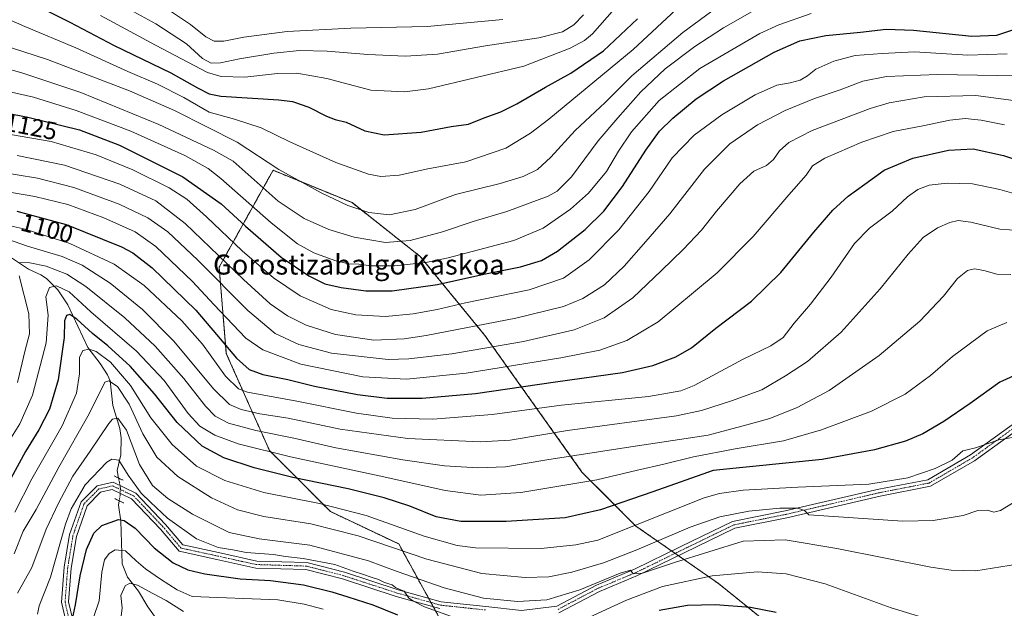
# Model space of a CAD drawing. Units: metres. Extents: x 640895 to 644339, y 4762269 to 4764653.
# Drawn here: x 641946 to 642341, y 4763937 to 4764173 of the extents above; entities that cross this region are included whole.
import ezdxf
from ezdxf.enums import TextEntityAlignment as Align

# ---------------------------------------------------------------- set-up
doc = ezdxf.new("R2010")
doc.units = ezdxf.units.M
doc.header["$MEASUREMENT"] = 0
for name, pattern in [('TRAZO_Y_PUNTO', [1, 0.5, -0.25, 0, -0.25]), ('TRAZOS', [0.75, 0.5, -0.25]), ('TRAZOS2', [0.375, 0.25, -0.125])]:
    doc.linetypes.add(name, pattern=pattern)
for name, color, linetype, lineweight in [('Arbolado forestal', 92, 'TRAZOS', 0), ('Arbolado forestal CxS', 92, 'Continuous', 0), ('Corriente natural lineal', 142, 'Continuous', 13), ('Corriente natural lineal oculto', 19, 'TRAZO_Y_PUNTO', 13), ('Curva de nivel maestra', 36, 'Continuous', 30), ('Curva de nivel normal', 36, 'Continuous', 0), ('Pista no pavimentada', 254, 'Continuous', 13), ('Pista no pavimentada Cxs', 254, 'Continuous', 0), ('Pista pavimentada eje', 135, 'TRAZO_Y_PUNTO', 0), ('Puente lineal', 2, 'TRAZOS2', 0), ('Rótulo de curva de nivel directora', 19, 'Continuous', 0), ('Texto cartográfico', 19, 'Continuous', 0)]:
    doc.layers.add(name, color=color, linetype=linetype, lineweight=lineweight)
doc.styles.add('Arial', font='txt', dxfattribs={"height": 0.2})

# ---------------------------------------------------------------- blocks, each defined once
blk = doc.blocks.new('*U154')
at = {"layer": 'Arbolado forestal CxS', "color": 92, "linetype": 'Continuous', "lineweight": 0}
blk.add_polyline3d([(642263.71, 4763916.38, 1045.98), (642226.28, 4763946.61, 1053.3), (642193.17, 4763969.65, 1069.37), (642171.58, 4763991.25, 1081.5), (642132.71, 4764045.95, 1112.23), (642106.79, 4764077.63, 1130.96), (642079.44, 4764099.22, 1140.28), (642047.77, 4764112.18, 1138.93), (642026.18, 4764073.31, 1112.41), (642029.05, 4764038.76, 1098.17), (642046.33, 4763999.89, 1079.9), (642070.8, 4763975.41, 1068.16), (642098.16, 4763962.46, 1065.98), (642113.99, 4763933.66, 1053.53)], dxfattribs=at)
blk = doc.blocks.new('*U160')
at = {"layer": 'Curva de nivel normal', "color": 36, "linetype": 'Continuous', "lineweight": 0}
blk.add_polyline3d([(642187.6, 4764180.18, 1155), (642175.74, 4764166.82, 1155), (642172.6, 4764164.2, 1155), (642166.83, 4764161.14, 1155), (642148.25, 4764153.95, 1155), (642110.09, 4764144.88, 1155), (642100.52, 4764143.63, 1155), (642087.03, 4764144.31, 1155), (642069.34, 4764148.92, 1155), (642057.34, 4764151.12, 1155), (642049.56, 4764150.95, 1155), (642036.5, 4764149.46, 1155), (642027.02, 4764149.81, 1155), (642021.56, 4764151.39, 1155), (642000.66, 4764162.35, 1155), (641978.62, 4764174.23, 1155)], dxfattribs=at)
blk = doc.blocks.new('*U162')
at = {"layer": 'Curva de nivel normal', "color": 36, "linetype": 'Continuous', "lineweight": 0}
blk.add_polyline3d([(641942.51, 4764126.46, 1120), (641958.9, 4764123.68, 1120), (641976.96, 4764118.32, 1120), (641991.61, 4764112.3, 1120), (642006.13, 4764105.16, 1120), (642013.2, 4764100.57, 1120), (642021.1, 4764093.56, 1120), (642035.42, 4764079.84, 1120), (642047.97, 4764069.1, 1120), (642058.6, 4764061.89, 1120), (642071.07, 4764056.45, 1120), (642080.95, 4764054.24, 1120), (642092.82, 4764053.58, 1120), (642103.99, 4764054.6, 1120), (642113.48, 4764056.4, 1120), (642124.9, 4764059.05, 1120), (642150.48, 4764064.24, 1120), (642164.23, 4764068.96, 1120), (642174.48, 4764076.29, 1120), (642186.34, 4764088.28, 1120), (642198.48, 4764103.74, 1120), (642207.66, 4764117.2, 1120), (642216.53, 4764126.24, 1120), (642227.69, 4764134.4, 1120), (642240.94, 4764142.45, 1120), (642249.64, 4764146.3, 1120), (642254.96, 4764147.26, 1120), (642259, 4764148.3, 1120), (642261.98, 4764150.07, 1120), (642265.24, 4764152.64, 1120), (642272.57, 4764155.92, 1120), (642281.05, 4764158.11, 1120), (642291.86, 4764159.03, 1120), (642304.88, 4764159.62, 1120), (642326.24, 4764158.29, 1120), (642341.91, 4764158.87, 1120)], dxfattribs=at)
blk = doc.blocks.new('*U165')
at = {"layer": 'Curva de nivel normal', "color": 36, "linetype": 'Continuous', "lineweight": 0}
blk.add_polyline3d([(642139.84, 4764172.6, 1165), (642109.5, 4764169.74, 1165), (642078.93, 4764169.08, 1165), (642053.48, 4764167.8, 1165), (642036.05, 4764165.53, 1165), (642028.06, 4764163.87, 1165), (642024.22, 4764163.91, 1165), (642020.85, 4764165.71, 1165), (642014.67, 4764170.55, 1165), (642003.06, 4764178.4, 1165)], dxfattribs=at)
blk = doc.blocks.new('*U167')
at = {"layer": 'Curva de nivel normal', "color": 36, "linetype": 'Continuous', "lineweight": 0}
blk.add_polyline3d([(642172.2, 4764174.45, 1160), (642168.34, 4764170.4, 1160), (642163.74, 4764167.63, 1160), (642154.31, 4764165.24, 1160), (642132.97, 4764162, 1160), (642113.67, 4764158.7, 1160), (642100.81, 4764157.87, 1160), (642085.74, 4764158.58, 1160), (642069.48, 4764159.94, 1160), (642058.37, 4764160.13, 1160), (642048.1, 4764159.14, 1160), (642034.34, 4764156.82, 1160), (642026.7, 4764155.2, 1160), (642022.99, 4764155.13, 1160), (642019.54, 4764156.97, 1160), (642013.14, 4764162.81, 1160), (642000.83, 4764170.8, 1160), (641983.16, 4764180.64, 1160)], dxfattribs=at)
blk = doc.blocks.new('*U172')
at = {"layer": 'Curva de nivel normal', "color": 36, "linetype": 'Continuous', "lineweight": 0}
blk.add_polyline3d([(641936.29, 4764091.21, 1095), (641948.44, 4764088.57, 1095), (641966.31, 4764082.79, 1095), (641984.16, 4764074.56, 1095), (641996.09, 4764066.08, 1095), (642011.19, 4764051.89, 1095), (642019.48, 4764042.5, 1095), (642028.66, 4764029.69, 1095), (642033.89, 4764024.67, 1095), (642037.54, 4764023.24, 1095), (642057.27, 4764019.63, 1095), (642081.24, 4764014.83, 1095), (642095.5, 4764012.82, 1095), (642111.86, 4764012.47, 1095), (642135.62, 4764014.29, 1095), (642163.36, 4764018.04, 1095), (642198.19, 4764021.52, 1095), (642211.15, 4764023.81, 1095), (642216.49, 4764025.96, 1095), (642236.15, 4764036.46, 1095), (642247.23, 4764041.81, 1095), (642252.14, 4764045.14, 1095), (642256.62, 4764050.88, 1095), (642263.2, 4764058.6, 1095), (642271.46, 4764069.34, 1095), (642280.8, 4764082.81, 1095), (642286.75, 4764089.01, 1095), (642295.86, 4764095.86, 1095), (642302.04, 4764101.6, 1095), (642306.18, 4764104.52, 1095), (642310.72, 4764106.18, 1095), (642317.86, 4764107.07, 1095), (642328.09, 4764106.76, 1095), (642339, 4764104.54, 1095), (642350.22, 4764101.27, 1095)], dxfattribs=at)
blk = doc.blocks.new('*U175')
at = {"layer": 'Curva de nivel normal', "color": 36, "linetype": 'Continuous', "lineweight": 0}
blk.add_polyline3d([(642346.17, 4764150, 1115), (642314.1, 4764150.57, 1115), (642293.66, 4764149.81, 1115), (642284.07, 4764147.95, 1115), (642275, 4764144.4, 1115), (642264.78, 4764140.91, 1115), (642253.02, 4764136.15, 1115), (642241.9, 4764130.42, 1115), (642230.81, 4764122.84, 1115), (642220.67, 4764112.68, 1115), (642206.79, 4764094.71, 1115), (642197.16, 4764083.66, 1115), (642188.51, 4764073.73, 1115), (642180.58, 4764066.32, 1115), (642171.87, 4764060.82, 1115), (642164.14, 4764057.6, 1115), (642145.11, 4764052.86, 1115), (642109.15, 4764045.99, 1115), (642100.3, 4764044.71, 1115), (642088.15, 4764044.15, 1115), (642072.82, 4764046.41, 1115), (642061.06, 4764050.1, 1115), (642053.51, 4764053.89, 1115), (642046.68, 4764058.71, 1115), (642035.93, 4764068.44, 1115), (642012.5, 4764090.81, 1115), (642000.84, 4764099.93, 1115), (641986.39, 4764106.64, 1115), (641964.23, 4764114.29, 1115), (641945.22, 4764118.06, 1115)], dxfattribs=at)
blk = doc.blocks.new('*U177')
at = {"layer": 'Curva de nivel normal', "color": 36, "linetype": 'Continuous', "lineweight": 0}
blk.add_polyline3d([(642216.92, 4764183.75, 1145), (642192.14, 4764160.57, 1145), (642158.26, 4764132.62, 1145), (642150.95, 4764127.05, 1145), (642141.08, 4764121.04, 1145), (642125.02, 4764115.5, 1145), (642109.77, 4764112.81, 1145), (642098.27, 4764110.21, 1145), (642091, 4764109.65, 1145), (642085.98, 4764110.58, 1145), (642072.95, 4764115.32, 1145), (642054.52, 4764123.56, 1145), (642043, 4764129.15, 1145), (642032.36, 4764132.61, 1145), (642022.16, 4764135.42, 1145), (642011.98, 4764141.28, 1145), (642001.44, 4764146.7, 1145), (641989.65, 4764151.7, 1145), (641968.77, 4764161.28, 1145), (641948.26, 4764169.81, 1145), (641932.63, 4764176.62, 1145)], dxfattribs=at)
blk = doc.blocks.new('*U184')
at = {"layer": 'Curva de nivel normal', "color": 36, "linetype": 'Continuous', "lineweight": 0}
blk.add_polyline3d([(641911.8, 4764175.27, 1140), (641924.17, 4764168.19, 1140), (641938.35, 4764162.7, 1140), (641957.34, 4764156.53, 1140), (641990.24, 4764143.96, 1140), (642008.33, 4764136.13, 1140), (642021.49, 4764129.5, 1140), (642033.46, 4764123.46, 1140), (642050.12, 4764112.53, 1140), (642067.08, 4764103.11, 1140), (642077.69, 4764098.11, 1140), (642086.1, 4764095.27, 1140), (642094.38, 4764094.31, 1140), (642104.72, 4764096.48, 1140), (642120.89, 4764102.41, 1140), (642138.86, 4764106.92, 1140), (642148, 4764109.66, 1140), (642153.82, 4764112.53, 1140), (642159.15, 4764117.45, 1140), (642168.82, 4764128.15, 1140), (642180.82, 4764139.36, 1140), (642191.6, 4764150.01, 1140), (642211.94, 4764167.37, 1140), (642225.59, 4764177.44, 1140)], dxfattribs=at)
blk = doc.blocks.new('*U185')
at = {"layer": 'Curva de nivel normal', "color": 36, "linetype": 'Continuous', "lineweight": 0}
for points in [[(642343.47, 4764070.46, 1085), (642337.81, 4764070.52, 1085), (642332.57, 4764072.04, 1085), (642328.91, 4764072.65, 1085), (642326.07, 4764072.01, 1085), (642322.02, 4764068.8, 1085), (642316.49, 4764061.8, 1085), (642306.94, 4764051.72, 1085), (642290.74, 4764037.91, 1085), (642270.7, 4764024, 1085), (642257.87, 4764017.13, 1085), (642246.8, 4764012.73, 1085), (642237.64, 4764010.21, 1085), (642222.14, 4764006.06, 1085), (642189.42, 4764001.15, 1085), (642157.48, 4763996.16, 1085), (642140.9, 4763993.42, 1085), (642129.81, 4763992.9, 1085), (642116.44, 4763993.82, 1085), (642099.84, 4763996.13, 1085), (642072.96, 4764001, 1085), (642056.07, 4764004.78, 1085), (642040.85, 4764007.88, 1085), (642029.97, 4764010.92, 1085), (642024.57, 4764013.63, 1085), (642020.68, 4764017.63, 1085), (642012.04, 4764028.78, 1085), (642000.53, 4764041.71, 1085), (641988.37, 4764053.04, 1085), (641972.8, 4764065.59, 1085), (641965.17, 4764070.57, 1085), (641956.86, 4764073.79, 1085), (641950.29, 4764075.14, 1085), (641945.65, 4764075.22, 1085)], [(641945.98, 4764069.85, 1085), (641949.97, 4764054.72, 1085), (641950.2, 4764046.62, 1085), (641948.5, 4764040.05, 1085), (641945.41, 4764027.2, 1085)]]:
    blk.add_polyline3d(points, dxfattribs=at)
blk = doc.blocks.new('*U194')
at = {"layer": 'Curva de nivel normal', "color": 36, "linetype": 'Continuous', "lineweight": 0}
blk.add_polyline3d([(641934.24, 4764104.76, 1105), (641952.3, 4764101.66, 1105), (641965.54, 4764098.41, 1105), (641979.94, 4764093.11, 1105), (641992.52, 4764087.54, 1105), (642000.86, 4764081.68, 1105), (642015.55, 4764067.58, 1105), (642024.02, 4764058.38, 1105), (642036.83, 4764044.95, 1105), (642043.68, 4764040.26, 1105), (642058.96, 4764034.43, 1105), (642083.78, 4764029.46, 1105), (642101.22, 4764028.44, 1105), (642125.14, 4764030.95, 1105), (642163.1, 4764037.03, 1105), (642178.68, 4764040.13, 1105), (642189.51, 4764043.96, 1105), (642202.09, 4764051.52, 1105), (642216.32, 4764063.17, 1105), (642225.81, 4764071.07, 1105), (642240.14, 4764085.71, 1105), (642254.47, 4764102.34, 1105), (642261.44, 4764110.28, 1105), (642264.02, 4764113.92, 1105), (642268.94, 4764117.08, 1105), (642283.79, 4764123.46, 1105), (642296.3, 4764127.67, 1105), (642308.14, 4764129.93, 1105), (642318.95, 4764132.26, 1105), (642325.12, 4764132.91, 1105), (642331.53, 4764132.27, 1105), (642340.91, 4764130.4, 1105)], dxfattribs=at)
blk = doc.blocks.new('*U196')
at = {"layer": 'Curva de nivel normal', "color": 36, "linetype": 'Continuous', "lineweight": 0}
blk.add_polyline3d([(641937, 4764111.7, 1110), (641953.38, 4764109.07, 1110), (641967.94, 4764105.28, 1110), (641986.08, 4764098.6, 1110), (641997.64, 4764093.16, 1110), (642005.64, 4764087.49, 1110), (642017.62, 4764076.15, 1110), (642037.61, 4764055.98, 1110), (642048.63, 4764046.73, 1110), (642058.07, 4764042.35, 1110), (642071.25, 4764038.86, 1110), (642093.94, 4764036.37, 1110), (642102.14, 4764036.59, 1110), (642119.48, 4764038.64, 1110), (642148.15, 4764043.64, 1110), (642168.48, 4764048.25, 1110), (642180.45, 4764053.06, 1110), (642192.02, 4764061.03, 1110), (642203.45, 4764072.03, 1110), (642212.16, 4764080.39, 1110), (642219.48, 4764088.17, 1110), (642225.47, 4764095.74, 1110), (642234.79, 4764106.75, 1110), (642240.41, 4764111.88, 1110), (642245.48, 4764114.1, 1110), (642248.28, 4764116.5, 1110), (642250.71, 4764120.03, 1110), (642254.53, 4764123.31, 1110), (642263.87, 4764128.07, 1110), (642287.09, 4764136.96, 1110), (642294.7, 4764139.17, 1110), (642308.7, 4764141.67, 1110), (642329.46, 4764142.17, 1110), (642344.48, 4764140.19, 1110)], dxfattribs=at)
blk = doc.blocks.new('*U200')
at = {"layer": 'Curva de nivel normal', "color": 36, "linetype": 'Continuous', "lineweight": 0}
blk.add_polyline3d([(641924.17, 4764157.67, 1135), (641947.14, 4764151.22, 1135), (641970.73, 4764143.28, 1135), (642001.95, 4764130.59, 1135), (642023.93, 4764120.27, 1135), (642031.74, 4764115.77, 1135), (642037.84, 4764110.54, 1135), (642049.77, 4764099.86, 1135), (642060.24, 4764092.81, 1135), (642070.08, 4764088.43, 1135), (642080.26, 4764085.35, 1135), (642092.89, 4764083.21, 1135), (642102.68, 4764084.01, 1135), (642115.64, 4764087.56, 1135), (642127.91, 4764091.63, 1135), (642141.46, 4764095.62, 1135), (642157.98, 4764101.83, 1135), (642161.65, 4764103.87, 1135), (642167.38, 4764109.6, 1135), (642178.08, 4764124.03, 1135), (642186, 4764133.18, 1135), (642195.18, 4764143.58, 1135), (642204.85, 4764152.78, 1135), (642216.8, 4764161.78, 1135), (642228.3, 4764169.29, 1135), (642240.76, 4764176.35, 1135)], dxfattribs=at)
blk = doc.blocks.new('*U202')
at = {"layer": 'Curva de nivel normal', "color": 36, "linetype": 'Continuous', "lineweight": 0}
blk.add_polyline3d([(641939.07, 4764085.43, 1090), (641949.34, 4764081.74, 1090), (641963.21, 4764077.63, 1090), (641971.34, 4764074.15, 1090), (641982.48, 4764066.95, 1090), (641995.48, 4764056.42, 1090), (642008.02, 4764043.72, 1090), (642023.9, 4764024.61, 1090), (642030.28, 4764018.38, 1090), (642034.97, 4764016.35, 1090), (642042.54, 4764014.57, 1090), (642053.84, 4764012.87, 1090), (642074.73, 4764008.42, 1090), (642101.8, 4764004.66, 1090), (642130.81, 4764003.32, 1090), (642142.74, 4764004.08, 1090), (642165.84, 4764007.98, 1090), (642209.4, 4764013.75, 1090), (642219.45, 4764015.87, 1090), (642231.47, 4764019.78, 1090), (642243.7, 4764024.21, 1090), (642253.14, 4764029.77, 1090), (642261.92, 4764035.52, 1090), (642275.41, 4764047.38, 1090), (642291.13, 4764064.63, 1090), (642302.25, 4764078.6, 1090), (642308.34, 4764085.25, 1090), (642314.03, 4764089.06, 1090), (642319.02, 4764091.27, 1090), (642322.36, 4764092.08, 1090), (642327.38, 4764091.43, 1090), (642339.08, 4764088.62, 1090), (642354.48, 4764087.49, 1090)], dxfattribs=at)
blk = doc.blocks.new('*U207')
at = {"layer": 'Curva de nivel normal', "color": 36, "linetype": 'Continuous', "lineweight": 0}
blk.add_polyline3d([(642341.83, 4764051.18, 1080), (642333.98, 4764047.82, 1080), (642320.11, 4764037.63, 1080), (642311.22, 4764029.9, 1080), (642301.1, 4764022.52, 1080), (642287.57, 4764015.72, 1080), (642267.5, 4764008.22, 1080), (642252.33, 4764003.84, 1080), (642233, 4764000.63, 1080), (642216.24, 4763997.37, 1080), (642204.34, 4763994.41, 1080), (642193.82, 4763992.06, 1080), (642177.48, 4763988.16, 1080), (642147.05, 4763983.09, 1080), (642131.1, 4763981.95, 1080), (642116.72, 4763983.84, 1080), (642092.15, 4763989.39, 1080), (642054.82, 4763997.38, 1080), (642033.82, 4764002.54, 1080), (642024.44, 4764006.11, 1080), (642018.48, 4764009.62, 1080), (642013.75, 4764014.67, 1080), (642004.09, 4764027.93, 1080), (641993.03, 4764039.73, 1080), (641974.79, 4764055.47, 1080), (641966.12, 4764063.43, 1080), (641960.98, 4764065.92, 1080), (641958.19, 4764065.27, 1080), (641956.73, 4764061.45, 1080), (641957.62, 4764054.19, 1080), (641956.9, 4764042.99, 1080), (641951.39, 4764022.07, 1080), (641946.33, 4764010.62, 1080), (641941.68, 4764003.15, 1080)], dxfattribs=at)
blk = doc.blocks.new('*U208')
at = {"layer": 'Curva de nivel normal', "color": 36, "linetype": 'Continuous', "lineweight": 0}
blk.add_polyline3d([(641940.01, 4764144.1, 1130), (641951.79, 4764141.48, 1130), (641968.85, 4764136.16, 1130), (641990.73, 4764127.83, 1130), (642012.42, 4764118.12, 1130), (642021.78, 4764112.83, 1130), (642026.87, 4764108.9, 1130), (642047.07, 4764091.1, 1130), (642057.63, 4764082.67, 1130), (642064.13, 4764079.17, 1130), (642072.57, 4764076, 1130), (642078.04, 4764074.73, 1130), (642082.15, 4764074.55, 1130), (642087.05, 4764073.94, 1130), (642096.42, 4764073.92, 1130), (642109.05, 4764075.29, 1130), (642118, 4764077.06, 1130), (642127.54, 4764079.7, 1130), (642144.22, 4764084.04, 1130), (642156.05, 4764089.04, 1130), (642166.98, 4764096.6, 1130), (642174.24, 4764103, 1130), (642181.43, 4764111.71, 1130), (642186.17, 4764119.84, 1130), (642191.44, 4764127.54, 1130), (642202.57, 4764140.08, 1130), (642218.87, 4764152.95, 1130), (642242.9, 4764166.95, 1130), (642250.42, 4764170.43, 1130), (642263.47, 4764174.98, 1130)], dxfattribs=at)
blk = doc.blocks.new('*U214')
at = {"layer": 'Curva de nivel maestra', "color": 36, "linetype": 'Continuous', "lineweight": 30}
blk.add_polyline3d([(641945.08, 4764095.75, 1100), (641964.9, 4764090.52, 1100), (641987.05, 4764081.46, 1100), (641991.55, 4764079.15, 1100), (641999.3, 4764073.12, 1100), (642016.84, 4764056.18, 1100), (642025.16, 4764046.44, 1100), (642033.16, 4764036.84, 1100), (642038.2, 4764032.33, 1100), (642043.67, 4764030.34, 1100), (642053.65, 4764028.33, 1100), (642064.45, 4764025.72, 1100), (642081.66, 4764022.34, 1100), (642093.53, 4764020.91, 1100), (642107.53, 4764020.88, 1100), (642128.89, 4764022.75, 1100), (642161, 4764027.36, 1100), (642187.81, 4764031.1, 1100), (642199.98, 4764033.92, 1100), (642209.13, 4764037.39, 1100), (642215.43, 4764041.1, 1100), (642225.18, 4764048.86, 1100), (642239.57, 4764059.72, 1100), (642251.26, 4764071.21, 1100), (642264.47, 4764087.41, 1100), (642272.14, 4764096.24, 1100), (642278.25, 4764101.76, 1100), (642284.93, 4764106.55, 1100), (642292.74, 4764112.25, 1100), (642304.11, 4764116.97, 1100), (642318.49, 4764120.24, 1100), (642328.3, 4764120.77, 1100), (642340.52, 4764118.08, 1100), (642354.18, 4764113.53, 1100)], dxfattribs=at)
blk = doc.blocks.new('*U215')
at = {"layer": 'Curva de nivel maestra', "color": 36, "linetype": 'Continuous', "lineweight": 30}
blk.add_polyline3d([(642350, 4764032.21, 1075), (642339.02, 4764027.24, 1075), (642327.15, 4764018.68, 1075), (642316.53, 4764011.47, 1075), (642308.23, 4764006.62, 1075), (642301.17, 4764003.62, 1075), (642288.84, 4764000.12, 1075), (642267.82, 4763996.27, 1075), (642224.14, 4763991.92, 1075), (642200.01, 4763983.38, 1075), (642179, 4763976.08, 1075), (642164.89, 4763972.93, 1075), (642141.22, 4763971.42, 1075), (642122.99, 4763971.46, 1075), (642113.15, 4763973.38, 1075), (642102.6, 4763977.55, 1075), (642092.32, 4763980.98, 1075), (642077.89, 4763984.6, 1075), (642055.66, 4763989.14, 1075), (642040.18, 4763992.95, 1075), (642028.07, 4763996.93, 1075), (642019.4, 4764001.68, 1075), (642009.31, 4764011.07, 1075), (642000.28, 4764022.6, 1075), (641990.53, 4764033.7, 1075), (641981.56, 4764041.88, 1075), (641975.46, 4764046.72, 1075), (641969.13, 4764052.48, 1075), (641966.28, 4764054.44, 1075), (641964.94, 4764053.95, 1075), (641964.17, 4764051.86, 1075), (641964.06, 4764045.19, 1075), (641961.64, 4764028.19, 1075), (641958.26, 4764016.52, 1075), (641953.96, 4764008.19, 1075), (641948.54, 4763999.55, 1075), (641942.74, 4763988.62, 1075)], dxfattribs=at)
blk = doc.blocks.new('*U220')
at = {"layer": 'Curva de nivel maestra', "color": 36, "linetype": 'Continuous', "lineweight": 30}
blk.add_polyline3d([(641949.57, 4764179.9, 1150), (641966.39, 4764171.51, 1150), (641984.13, 4764162.23, 1150), (642006.83, 4764151.26, 1150), (642017.49, 4764145.18, 1150), (642022.18, 4764142.75, 1150), (642026.82, 4764141.93, 1150), (642050.15, 4764140.47, 1150), (642055.63, 4764139.7, 1150), (642062.15, 4764137.5, 1150), (642069.19, 4764133.91, 1150), (642072.66, 4764132.54, 1150), (642077.06, 4764131.42, 1150), (642084.6, 4764127.93, 1150), (642092.35, 4764126.37, 1150), (642107.15, 4764127.44, 1150), (642119.15, 4764129.78, 1150), (642126.15, 4764130.65, 1150), (642132.39, 4764133.15, 1150), (642139.07, 4764135.62, 1150), (642145.46, 4764138.86, 1150), (642156.91, 4764145.48, 1150), (642167.1, 4764151.13, 1150), (642180.15, 4764159.98, 1150), (642193.8, 4764172.88, 1150)], dxfattribs=at)
blk = doc.blocks.new('*U223')
at = {"layer": 'Curva de nivel maestra', "color": 36, "linetype": 'Continuous', "lineweight": 30}
blk.add_polyline3d([(641924.31, 4764138.43, 1125), (641949.48, 4764133.5, 1125), (641970.19, 4764128.42, 1125), (641986.22, 4764122.26, 1125), (642011.61, 4764109.56, 1125), (642027.04, 4764098.74, 1125), (642036.74, 4764089.77, 1125), (642051.06, 4764077.43, 1125), (642062.13, 4764069.84, 1125), (642068.5, 4764066.74, 1125), (642075.11, 4764065.28, 1125), (642084.98, 4764063.88, 1125), (642095.49, 4764063.86, 1125), (642113.74, 4764066.44, 1125), (642132.31, 4764070.56, 1125), (642146.92, 4764073.5, 1125), (642155.4, 4764076.03, 1125), (642161.8, 4764079.83, 1125), (642172.82, 4764088.42, 1125), (642180.32, 4764095.78, 1125), (642187.86, 4764105.74, 1125), (642197.17, 4764120.29, 1125), (642202.62, 4764127.87, 1125), (642207.99, 4764133.08, 1125), (642217.37, 4764140.79, 1125), (642228.31, 4764148.01, 1125), (642248.6, 4764159.53, 1125), (642258.86, 4764164, 1125), (642269.33, 4764166.2, 1125), (642283.19, 4764167.49, 1125), (642293.47, 4764168.67, 1125), (642304.47, 4764168.3, 1125), (642327.81, 4764165.94, 1125), (642337.81, 4764166.3, 1125), (642353.47, 4764171.52, 1125)], dxfattribs=at)

msp = doc.modelspace()

# ---------------------------------------------------------------- linework, layer by layer
at = {"layer": 'Arbolado forestal', "color": 92, "linetype": 'TRAZOS', "lineweight": 0}
msp.add_polyline3d([(642113.99, 4763933.66, 1053.53), (642112, 4763937.28, 1054.94), (642111.05, 4763939, 1055.62), (642110.11, 4763940.72, 1055.83), (642098.16, 4763962.46, 1065.98), (642070.8, 4763975.41, 1068.16), (642046.33, 4763999.89, 1079.9), (642029.05, 4764038.76, 1098.17), (642026.17, 4764073.31, 1112.4), (642047.77, 4764112.18, 1138.93), (642079.44, 4764099.22, 1140.28), (642106.79, 4764077.63, 1130.96), (642132.71, 4764045.96, 1112.23), (642171.58, 4763991.25, 1081.5), (642193.17, 4763969.65, 1069.37), (642207.6, 4763959.61, 1061.18), (642208.92, 4763958.7, 1060.72), (642210.23, 4763957.78, 1060.21), (642226.28, 4763946.61, 1053.3), (642263.71, 4763916.38, 1045.98)], dxfattribs=at)
at = {"layer": 'Arbolado forestal CxS', "color": 92, "linetype": 'Continuous', "lineweight": 0}
msp.add_polyline3d([(642113.99, 4763933.66, 1053.53), (642098.16, 4763962.46, 1065.98), (642070.8, 4763975.41, 1068.16), (642046.33, 4763999.89, 1079.9), (642029.05, 4764038.76, 1098.17), (642026.18, 4764073.31, 1112.41), (642047.77, 4764112.18, 1138.93), (642079.44, 4764099.22, 1140.28), (642106.79, 4764077.63, 1130.96), (642132.71, 4764045.95, 1112.23), (642171.58, 4763991.25, 1081.5), (642193.17, 4763969.65, 1069.37), (642226.28, 4763946.61, 1053.3), (642263.71, 4763916.38, 1045.98)], dxfattribs=at)
at = {"layer": 'Corriente natural lineal', "color": 142, "linetype": 'Continuous', "lineweight": 13}
for points in [[(641932.47, 4764083.99, 1089.58), (641949.78, 4764072.59, 1083.61), (641954.75, 4764070.33, 1082.17), (641956.97, 4764068.85, 1080.93), (641961.51, 4764064.3, 1079), (641965.49, 4764058.28, 1076.53), (641973.56, 4764041.23, 1070.41), (641978.54, 4764034.81, 1067.3), (641981.47, 4764030.25, 1065.06), (641982.54, 4764027.81, 1064.53), (641983.52, 4764017.88, 1061.45), (641986.42, 4764008.73, 1058.27), (641986.96, 4764004.94, 1057.56), (641986.82, 4763998.19, 1055.2), (641985.37, 4763991.86, 1053.09), (641985.91, 4763988.84, 1053.2)], [(641986.13, 4763979.76, 1052.12), (641985.83, 4763978.02, 1051.38), (641986.84, 4763971.62, 1049.34), (641987.29, 4763954.46, 1042.97), (641989.48, 4763949.2, 1040.88), (641993.92, 4763943.5, 1038.97), (641997.57, 4763937.24, 1036.3), (642002.28, 4763930.7, 1033.81)]]:
    msp.add_polyline3d(points, dxfattribs=at)
at = {"layer": 'Corriente natural lineal oculto', "color": 19, "linetype": 'TRAZO_Y_PUNTO', "lineweight": 13}
msp.add_polyline3d([(641985.91, 4763988.84, 1053.2), (641986.6, 4763984.95, 1053.59), (641986.54, 4763982.18, 1053.18), (641986.13, 4763979.76, 1052.12)], dxfattribs=at)
at = {"layer": 'Curva de nivel maestra', "color": 36, "linetype": 'Continuous', "lineweight": 30}
for points in [[(641967.42, 4763932.47, 1050), (641968.59, 4763938.09, 1050), (641970.51, 4763949.71, 1050), (641973.03, 4763960.24, 1050), (641975.95, 4763966.74, 1050), (641979.16, 4763969.83, 1050), (641985.83, 4763972.23, 1050), (641988.07, 4763971.83, 1050), (641992.49, 4763968.74, 1050), (642000.16, 4763960.86, 1050), (642007.78, 4763954.85, 1050), (642013.66, 4763952.12, 1050), (642020.41, 4763950.44, 1050), (642034.66, 4763948.44, 1050), (642046.74, 4763947.81, 1050), (642059.94, 4763946.07, 1050), (642071.34, 4763943.3, 1050), (642077.69, 4763941.22, 1050), (642087.82, 4763938.11, 1050), (642097.64, 4763934.06, 1050)], [(642202.48, 4763935.89, 1050), (642213.82, 4763937.93, 1050), (642225.14, 4763938.26, 1050), (642239.14, 4763937.12, 1050), (642249.46, 4763935.1, 1050)]]:
    msp.add_polyline3d(points, dxfattribs=at)
at = {"layer": 'Curva de nivel normal', "color": 36, "linetype": 'Continuous', "lineweight": 0}
for points in [[(642344.81, 4764005.18, 1070), (642338.68, 4764004.14, 1070), (642329.28, 4764000.92, 1070), (642325.95, 4764000.12, 1070), (642324.15, 4763999.78, 1070), (642319.9, 4763996.06, 1070), (642313.14, 4763992.66, 1070), (642302.14, 4763988.96, 1070), (642286.47, 4763986.46, 1070), (642258.11, 4763985.18, 1070), (642236.15, 4763984.04, 1070), (642226.7, 4763982.68, 1070), (642220.55, 4763980.9, 1070), (642177.87, 4763963.91, 1070), (642169.07, 4763962.05, 1070), (642155.27, 4763960.65, 1070), (642128.86, 4763960.95, 1070), (642121.55, 4763961.89, 1070), (642108.28, 4763965.53, 1070), (642085.05, 4763973.8, 1070), (642066.43, 4763978.61, 1070), (642044.15, 4763983.07, 1070), (642028.44, 4763987.94, 1070), (642017.14, 4763993.68, 1070), (642007.33, 4764002.32, 1070), (641998.84, 4764012.95, 1070), (641990.64, 4764025.9, 1070), (641982.58, 4764035.27, 1070), (641976.85, 4764039.63, 1070), (641974.03, 4764040.53, 1070), (641971.56, 4764039.94, 1070), (641970.18, 4764037.23, 1070), (641970.17, 4764030.59, 1070), (641969.02, 4764022.88, 1070), (641963.29, 4764009.77, 1070), (641951.18, 4763988.52, 1070), (641944.28, 4763975.19, 1070)], [(642346.47, 4763980.28, 1065), (642339.26, 4763975.92, 1065), (642336.61, 4763975.13, 1065), (642333.97, 4763976.02, 1065), (642330.26, 4763975.92, 1065), (642324.39, 4763973.88, 1065), (642312.35, 4763971.85, 1065), (642300.2, 4763971.61, 1065), (642262.44, 4763974.19, 1065), (642260.78, 4763975.88, 1065), (642258.11, 4763976.8, 1065), (642250.92, 4763976.81, 1065), (642238.47, 4763975.65, 1065), (642226.81, 4763973.36, 1065), (642214.88, 4763969.2, 1065), (642193.6, 4763960.08, 1065), (642180.2, 4763954.92, 1065), (642167.57, 4763951.11, 1065), (642158.33, 4763949.32, 1065), (642148.85, 4763949.05, 1065), (642131.51, 4763950.56, 1065), (642109.34, 4763956.39, 1065), (642081.91, 4763965.69, 1065), (642062.86, 4763970.54, 1065), (642044.05, 4763973.49, 1065), (642033.49, 4763976.13, 1065), (642023.1, 4763980.88, 1065), (642009.63, 4763989.51, 1065), (642001.27, 4763997.28, 1065), (641995.54, 4764006.57, 1065), (641990.14, 4764018.5, 1065), (641985.43, 4764025.49, 1065), (641982.03, 4764027.87, 1065), (641980.36, 4764027.24, 1065), (641974.09, 4764014.56, 1065), (641961.9, 4763993.22, 1065), (641952.81, 4763976.3, 1065), (641947.65, 4763967.52, 1065), (641944.03, 4763958.56, 1065)], [(642346.16, 4763954.33, 1060), (642329.47, 4763951.72, 1060), (642319.54, 4763951.91, 1060), (642311.44, 4763953.15, 1060), (642273.71, 4763960.63, 1060), (642252.97, 4763964.06, 1060), (642236.14, 4763963.59, 1060), (642208.65, 4763955.08, 1060), (642195.78, 4763950.81, 1060), (642192.13, 4763950.53, 1060), (642191.04, 4763951.89, 1060), (642186.88, 4763950.78, 1060), (642170.73, 4763944.11, 1060), (642157.48, 4763940.02, 1060), (642145.69, 4763939.38, 1060), (642132.13, 4763940.72, 1060), (642116.4, 4763944.84, 1060), (642097.46, 4763951.42, 1060), (642085.99, 4763955.64, 1060), (642062.52, 4763962, 1060), (642042.27, 4763964.5, 1060), (642030.23, 4763967.08, 1060), (642015.56, 4763974.34, 1060), (642005.55, 4763980.68, 1060), (641999.5, 4763985.86, 1060), (641994.3, 4763994.33, 1060), (641989.04, 4764008.07, 1060), (641985.56, 4764012.92, 1060), (641983.5, 4764012.47, 1060), (641981.93, 4764010.71, 1060), (641974.51, 4763999.68, 1060), (641967.58, 4763989.61, 1060), (641961.86, 4763978.86, 1060), (641956.86, 4763968.38, 1060), (641951.18, 4763952.97, 1060), (641945.34, 4763942.73, 1060)], [(641953.38, 4763934.34, 1055), (641954.04, 4763937.62, 1055), (641958.66, 4763949.2, 1055), (641964.55, 4763970.4, 1055), (641966.94, 4763976.55, 1055), (641972.49, 4763986.14, 1055), (641981.16, 4763995.28, 1055), (641983.19, 4763996.49, 1055), (641985.98, 4763996.04, 1055), (641989.69, 4763989.96, 1055), (641994.94, 4763982.82, 1055), (641998.62, 4763979.2, 1055), (642005.46, 4763972.82, 1055), (642017.16, 4763964.46, 1055), (642025.83, 4763961.08, 1055), (642031.64, 4763960.1, 1055), (642037.05, 4763959.08, 1055), (642047.94, 4763958.18, 1055), (642052.81, 4763957.44, 1055), (642059.82, 4763956.6, 1055), (642072.49, 4763954.17, 1055), (642079.84, 4763951.54, 1055), (642084.04, 4763950.25, 1055), (642087.05, 4763949.1, 1055), (642090.04, 4763948.21, 1055), (642092.49, 4763947.03, 1055), (642095.52, 4763946.03, 1055), (642096.9, 4763944.98, 1055), (642098.31, 4763944.39, 1055), (642100.33, 4763943.55, 1055), (642102.15, 4763940.77, 1055), (642104.1, 4763939.48, 1055), (642108.53, 4763937.32, 1055), (642122.98, 4763932.02, 1055)], [(641975.68, 4763932.53, 1045), (641978.12, 4763939.7, 1045), (641979.2, 4763951.19, 1045), (641980.26, 4763956.14, 1045), (641982.14, 4763958.64, 1045), (641984.57, 4763960.06, 1045), (641988.62, 4763959.66, 1045), (641992.86, 4763955.64, 1045), (641996.65, 4763952.46, 1045), (642002.65, 4763948.37, 1045), (642009.41, 4763944.04, 1045), (642015.37, 4763941.41, 1045), (642049.67, 4763940.06, 1045), (642060.31, 4763938.33, 1045), (642067.87, 4763936.27, 1045)], [(642172.88, 4763932.29, 1055), (642189.4, 4763939.89, 1055), (642203.88, 4763945.41, 1055), (642223.72, 4763949.69, 1055), (642241.87, 4763951.28, 1055), (642253.36, 4763950.42, 1055), (642269.09, 4763946.48, 1055), (642295.47, 4763936.86, 1055), (642315.71, 4763930.76, 1055)], [(641986.96, 4763933.53, 1040), (641987.35, 4763936.87, 1040), (641986.84, 4763941.87, 1040), (641988.57, 4763945.65, 1040), (641990.33, 4763946.75, 1040), (641993.44, 4763945.93, 1040), (641999.6, 4763942.62, 1040), (642004.98, 4763939.78, 1040), (642011.86, 4763935.44, 1040)]]:
    msp.add_polyline3d(points, dxfattribs=at)
at = {"layer": 'Pista no pavimentada', "color": 254, "linetype": 'Continuous', "lineweight": 13}
for points in [[(641966.87, 4763922.62, 1050.6), (641963.02, 4763939.08, 1051.04), (641964.1, 4763953.11, 1052.53), (641966.25, 4763966.2, 1053.3), (641970.84, 4763979.32, 1054.05), (641977.27, 4763985.76, 1053.83), (641983.65, 4763987.23, 1053.43), (641992.78, 4763982.84, 1054.59), (642004.72, 4763970.28, 1054.53), (642011.68, 4763962.07, 1053.63), (642025.9, 4763958.97, 1054.62), (642041.23, 4763955.61, 1054.02), (642061.36, 4763954.97, 1054.85), (642076.37, 4763951.11, 1054.59), (642097.98, 4763944.12, 1055.11), (642115.19, 4763939.3, 1056.19), (642133.08, 4763937.4, 1057.57), (642147.3, 4763935.73, 1058.27), (642161.49, 4763937.58, 1058.51), (642177.41, 4763945.96, 1060.14), (642192.67, 4763952.32, 1059.79), (642211.26, 4763961.4, 1060.96), (642231.95, 4763971.43, 1063.03), (642253.06, 4763975.69, 1064.72), (642290.53, 4763984.37, 1068.41), (642310.23, 4763988.2, 1069), (642327.31, 4763998.15, 1069.8), (642353.07, 4764016.72, 1070.79)], [(642354.73, 4764014.47, 1070.52), (642328.84, 4763995.8, 1069.55), (642311.23, 4763985.55, 1068.52), (642291.12, 4763981.63, 1067.73), (642253.66, 4763972.95, 1063.85), (642232.85, 4763968.75, 1062.41), (642212.48, 4763958.88, 1060.4), (642193.82, 4763949.76, 1059), (642178.6, 4763943.42, 1058.98), (642162.35, 4763934.87, 1057.95)], [(642114.66, 4763936.54, 1054.94), (642097.17, 4763941.44, 1053.97), (642075.59, 4763948.42, 1053.88), (642060.97, 4763952.18, 1053.32), (642040.88, 4763952.82, 1053.13), (642025.31, 4763956.23, 1053.24), (642010.15, 4763959.53, 1052.22), (642002.63, 4763968.41, 1053.95), (641991.1, 4763980.54, 1053.56), (641983.32, 4763984.28, 1053.71), (641978.69, 4763983.21, 1053.8), (641973.27, 4763977.79, 1053.4), (641968.97, 4763965.51, 1052.38), (641966.88, 4763952.78, 1051.81), (641965.85, 4763939.29, 1050.88), (641969.62, 4763923.16, 1049.27)]]:
    msp.add_polyline3d(points, dxfattribs=at)
at = {"layer": 'Pista no pavimentada Cxs', "color": 254, "linetype": 'Continuous', "lineweight": 0}
for points in [[(641966.87, 4763922.62, 1050.6), (641963.02, 4763939.08, 1051.04), (641964.1, 4763953.11, 1052.53), (641966.25, 4763966.2, 1053.3), (641970.84, 4763979.32, 1054.05), (641977.27, 4763985.76, 1053.83), (641983.65, 4763987.23, 1053.43), (641992.78, 4763982.84, 1054.59), (642004.72, 4763970.28, 1054.53), (642011.68, 4763962.07, 1053.63), (642025.9, 4763958.97, 1054.62), (642041.23, 4763955.61, 1054.02), (642061.36, 4763954.97, 1054.85), (642076.37, 4763951.11, 1054.59), (642097.98, 4763944.12, 1055.11), (642115.19, 4763939.3, 1056.19), (642133.08, 4763937.4, 1057.57), (642147.3, 4763935.73, 1058.27), (642161.49, 4763937.58, 1058.51), (642177.41, 4763945.96, 1060.14), (642192.67, 4763952.32, 1059.79), (642211.26, 4763961.4, 1060.96), (642231.95, 4763971.43, 1063.03), (642253.06, 4763975.69, 1064.72), (642290.53, 4763984.37, 1068.41), (642310.23, 4763988.2, 1069), (642327.31, 4763998.15, 1069.8), (642353.07, 4764016.72, 1070.79)], [(642354.73, 4764014.47, 1070.52), (642328.84, 4763995.8, 1069.55), (642311.23, 4763985.55, 1068.52), (642291.12, 4763981.63, 1067.73), (642253.66, 4763972.95, 1063.85), (642232.85, 4763968.75, 1062.41), (642212.48, 4763958.88, 1060.4), (642193.82, 4763949.76, 1059), (642178.6, 4763943.42, 1058.98), (642162.35, 4763934.87, 1057.95)], [(642114.66, 4763936.54, 1054.94), (642097.17, 4763941.44, 1053.97), (642075.59, 4763948.42, 1053.88), (642060.97, 4763952.18, 1053.32), (642040.88, 4763952.82, 1053.13), (642025.31, 4763956.23, 1053.24), (642010.15, 4763959.53, 1052.22), (642002.63, 4763968.41, 1053.95), (641991.1, 4763980.54, 1053.56), (641983.32, 4763984.28, 1053.71), (641978.69, 4763983.21, 1053.8), (641973.27, 4763977.79, 1053.4), (641968.97, 4763965.51, 1052.38), (641966.88, 4763952.78, 1051.81), (641965.85, 4763939.29, 1050.88), (641969.62, 4763923.16, 1049.27)]]:
    msp.add_polyline3d(points, dxfattribs=at)
at = {"layer": 'Pista pavimentada eje', "color": 135, "linetype": 'TRAZO_Y_PUNTO', "lineweight": 0}
for points in [[(642353.9, 4764015.6, 1070.63), (642328.08, 4763996.97, 1069.68), (642310.73, 4763986.88, 1068.78), (642290.82, 4763983, 1067.9), (642253.36, 4763974.32, 1064.32), (642232.4, 4763970.09, 1062.7), (642211.87, 4763960.14, 1060.7), (642193.25, 4763951.04, 1059.44), (642178.01, 4763944.69, 1059.51), (642161.92, 4763936.22, 1058.24)], [(642132.92, 4763936.01, 1057.38), (642114.93, 4763937.92, 1055.56), (642097.57, 4763942.78, 1054.52), (642075.98, 4763949.77, 1054.24), (642061.17, 4763953.58, 1053.96), (642041.06, 4763954.21, 1053.77), (642025.6, 4763957.6, 1053.93), (642010.92, 4763960.8, 1052.94), (642003.67, 4763969.34, 1054.22), (641991.94, 4763981.69, 1053.92), (641983.48, 4763985.75, 1053.57), (641977.98, 4763984.48, 1053.87), (641972.05, 4763978.56, 1053.73), (641967.61, 4763965.86, 1052.84), (641965.49, 4763952.94, 1052.22), (641964.43, 4763939.19, 1050.96), (641968.24, 4763922.89, 1049.95)]]:
    msp.add_polyline3d(points, dxfattribs=at)
at = {"layer": 'Puente lineal', "color": 2, "linetype": 'TRAZOS2', "lineweight": 0}
for points in [[(641984.11, 4763989.71, 1054.83), (641987.71, 4763987.98, 1071.67)], [(641987.93, 4763978.89, 1053.62), (641984.33, 4763980.62, 1053.77)]]:
    msp.add_polyline3d(points, dxfattribs=at)

# ---------------------------------------------------------------- block references
at = {"layer": 'Arbolado forestal CxS', "color": 92, "linetype": 'Continuous', "lineweight": 0}
msp.add_blockref('*U154', (0, 0), dxfattribs=at)
at = {"layer": 'Curva de nivel maestra', "color": 36, "linetype": 'Continuous', "lineweight": 30}
for name in ['*U223', '*U214', '*U215', '*U220']:
    msp.add_blockref(name, (0, 0), dxfattribs=at)
at = {"layer": 'Curva de nivel normal', "color": 36, "linetype": 'Continuous', "lineweight": 0}
for name in ['*U200', '*U208', '*U162', '*U175', '*U196', '*U194', '*U172', '*U202', '*U185', '*U207', '*U165', '*U167', '*U160', '*U177', '*U184']:
    msp.add_blockref(name, (0, 0), dxfattribs=at)

# ---------------------------------------------------------------- texts
at = {"layer": 'Rótulo de curva de nivel directora', "color": 19, "linetype": 'Continuous', "lineweight": 0, "style": 'Arial'}
for s, rotation, p in [('1125', -11.0821, (641950.77, 4764129.65)), ('1100', -14.782, (641957.2, 4764088.9))]:
    msp.add_text(s, height=7, rotation=rotation, dxfattribs=at).set_placement(p, align=Align.MIDDLE_CENTER)
at = {"layer": 'Texto cartográfico', "color": 19, "linetype": 'Continuous', "lineweight": 0, "style": 'Arial'}
msp.add_text('Gorostizabalgo Kaskoa', height=8, dxfattribs=at).set_placement((642082.15, 4764074.4), align=Align.MIDDLE_CENTER)

doc.saveas('drawing.dxf')
